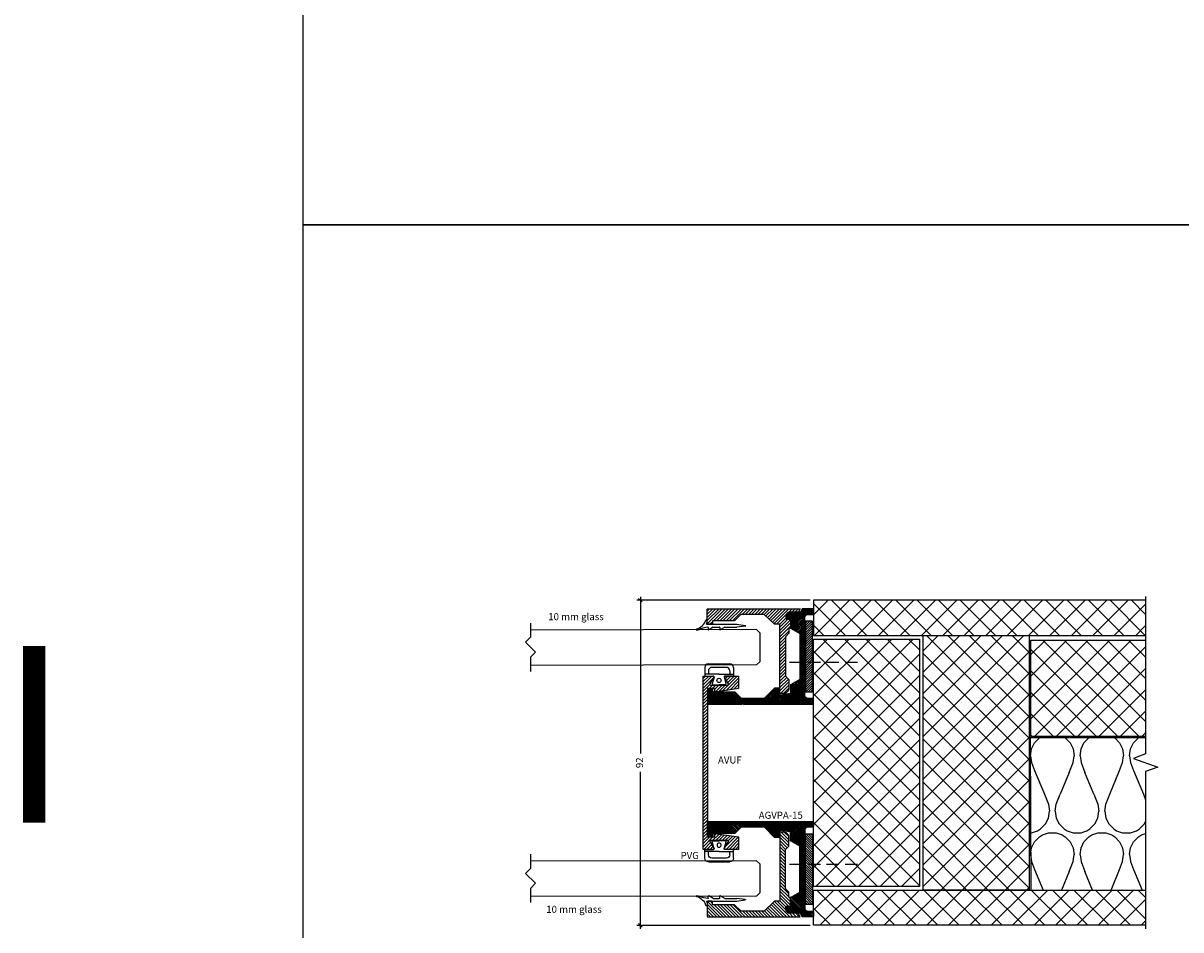
# Model space of a CAD drawing. Units: millimetres. Extents: x -24 to 2161, y -4316 to 72.
# Drawn here: x -18 to 310, y -2715 to -2459 of the extents above; entities that cross this region are included whole.
import ezdxf

# ---------------------------------------------------------------- set-up
doc = ezdxf.new("R2010")
doc.units = ezdxf.units.MM
doc.linetypes.add('DASHED', pattern=[0.75, 0.5, -0.25])
doc.layers.get('Defpoints').update_dxf_attribs({"color": 253, "linetype": 'DASHED'})
for name, color, linetype in [('A99--SD', 1, 'Continuous'), ('A99-C-D', 5, 'DASHED'), ('A99-K-D', 7, 'Continuous'), ('alukappe', 1, 'Continuous'), ('Alum-Profile-Contour_Deko', 4, 'Continuous'), ('Alum-Profile-Hatch_Deko', 1, 'Continuous'), ('DIM', 7, 'Continuous'), ('Door-Hatch_Deko', 5, 'Continuous'), ('Glass_Deko', 5, 'Continuous'), ('Insulation_Deko', 8, 'Continuous'), ('Text_Deko', 7, 'Continuous')]:
    doc.layers.add(name, color=color, linetype=linetype)
doc.layers.add('Dimensions_Deko', color=7, linetype='Continuous', lineweight=0)
doc.styles.add('DEKO', font='verdana.ttf', dxfattribs={"height": 2})
doc.dimstyles.new('DEKO decimal', dxfattribs={"dimtxt": 2, "dimasz": 1, "dimexe": 1, "dimexo": 1, "dimgap": 1, "dimtad": 0, "dimdsep": 46, "dimtxsty": 'DEKO', "dimblk": 'OBLIQUE', "dimcen": 2.5, "dimdle": 1, "dimadec": 0, "dimazin": 0, "dimtfac": 1, "dimtmove": 0, "dimatfit": 3, "dimfxl": 1, "dimarcsym": 0})
pattern_1 = [(45, (0, 0), (-0.449013, 0.449013), [])]
pattern_2 = [(135, (7.3654, 2e-13), (-3.030836, -3.030836), []), (225, (7.3654, 2e-13), (3.030836, -3.030836), [])]

# ---------------------------------------------------------------- blocks, each defined once
blk = doc.blocks.new('FG tape')
at = {"layer": 'Insulation_Deko'}
h = blk.add_hatch(dxfattribs=at)
h.set_pattern_fill('ANSI31', color=256, scale=0.15, style=0)
h.paths.add_polyline_path([(-10, 0), (-10, -2), (10, -2), (10, 0)])
blk.add_lwpolyline([(10, 0), (10, -2), (-10, -2), (-10, 0)], close=True, dxfattribs=at)
blk = doc.blocks.new('AGVPA-15')
at = {"layer": 'Alum-Profile-Hatch_Deko'}
h = blk.add_hatch(dxfattribs=at)
h.set_pattern_fill('ANSI31', color=256, scale=0.1, style=0)
h.paths.add_polyline_path([(13.5, 27.3, 0.414214), (13.3, 27.5), (9.3, 27.5, 0.414214), (9.1, 27.3), (9.1, 26.2, 0.414214), (9.3, 26), (9.9, 26, -0.414214), (10.1, 25.8), (10.1, 19.82, 0.198912), (10.16, 19.68), (11.9, 17.94), (11.9, 11.4), (9, 8.5), (9, 7.2, 0.414214), (9.2, 7), (10.77, 7, -0.454126), (10.97, 6.77), (10.52, 4.17, -0.375397), (10.33, 4), (8, 4), (6.5, 1.4), (-6.5, 1.4), (-8, 4), (-9.73, 4, 0.317837), (-9.92, 3.87, -0.843039), (-10.7, 4), (-10.7, 5), (-11.5, 5, 0.414214), (-12.5, 4), (-12.5, 1.17), (-13.5, 0.7), (-13.5, -2.3, 0.414214), (-13.3, -2.5), (-12.1, -2.5, 0.414214), (-11.9, -2.3), (-11.9, -1, -0.414214), (-10.9, 0), (10.9, 0, -0.414214), (11.9, -1), (11.9, -2.3, 0.414214), (12.1, -2.5), (13.3, -2.5, 0.414214), (13.5, -2.3), (13.5, 17.35), (13.35, 17.5), (13.5, 17.65)])
at = {"layer": 'Alum-Profile-Contour_Deko'}
blk.add_lwpolyline([(13.35, 17.5), (13.5, 17.35), (13.5, -2.3, -0.414214), (13.3, -2.5), (12.1, -2.5, -0.414214), (11.9, -2.3), (11.9, -1, 0.414214), (10.9, 0), (-10.9, 0, 0.414214), (-11.9, -1), (-11.9, -2.3, -0.414214), (-12.1, -2.5), (-13.3, -2.5, -0.414214), (-13.5, -2.3), (-13.5, 0.7), (-12.5, 1.17), (-12.5, 4, -0.414214), (-11.5, 5), (-10.7, 5), (-10.7, 4, 0.843039), (-9.92, 3.87, -0.317837), (-9.73, 4), (-8, 4), (-6.5, 1.4), (6.5, 1.4), (8, 4), (10.33, 4, 0.375397), (10.52, 4.17), (10.97, 6.77, 0.454126), (10.77, 7), (9.2, 7, -0.414214), (9, 7.2), (9, 8.5), (11.84, 11.34, 0.198912), (11.9, 11.48), (11.9, 17.86, 0.198912), (11.84, 18), (10.16, 19.68, -0.198912), (10.1, 19.82), (10.1, 25.8, 0.414214), (9.9, 26), (9.3, 26, -0.414214), (9.1, 26.2), (9.1, 27.3, -0.414214), (9.3, 27.5), (13.3, 27.5, -0.414214), (13.5, 27.3), (13.5, 17.65)], format="xyb", close=True, dxfattribs=at)
blk.add_blockref('FG tape', (0, -0.2))
blk = doc.blocks.new('AGVPT-15')
at = {"layer": 'Alum-Profile-Hatch_Deko'}
h = blk.add_hatch(dxfattribs=at)
h.set_pattern_fill('ANSI31', color=256, scale=0.1, style=0)
h.set_pattern_definition(pattern_1)
h.paths.add_polyline_path([(0, 16.45), (0.15, 16.3), (0, 16.15), (0, 0), (0.88, 0.41, 0.291473), (1, 0.59), (1, 3, -0.414214), (2, 4), (2.8, 4, -0.414214), (3, 3.8), (3, 2.9, 0.414214), (3.2, 2.7), (5.3, 2.7, 0.513478), (5.51, 2.95, -0.487928), (5.7, 3.2), (6.92, 3.2, 0.198912), (7.06, 3.26), (7.9, 4.1), (19.1, 4.1), (19.94, 3.26, 0.198912), (20.08, 3.2), (22.5, 3.2, 0.414214), (24, 4.7), (24, 5.5, 0.414214), (23.8, 5.7), (4.6, 5.7, -0.414214), (4.4, 5.9), (4.4, 7.2), (1.6, 10.2), (1.6, 16.74), (3.34, 18.48, 0.198912), (3.4, 18.62), (3.4, 24.6, -0.414214), (3.6, 24.8), (4.2, 24.8, 0.414214), (4.4, 25), (4.4, 26.1, 0.414214), (4.2, 26.3), (0.2, 26.3, 0.414214), (0, 26.1)])
at = {"layer": 'Alum-Profile-Contour_Deko'}
blk.add_lwpolyline([(3.4, 24.6, -0.414214), (3.6, 24.8), (4.2, 24.8, 0.414214), (4.4, 25), (4.4, 26.1, 0.414214), (4.2, 26.3), (0.2, 26.3, 0.414214), (0, 26.1), (0, 16.45), (0.15, 16.3), (0, 16.15), (0, 0), (0.88, 0.41, 0.291473), (1, 0.59), (1, 3, -0.414214), (2, 4), (2.8, 4, -0.414214), (3, 3.8), (3, 2.9, 0.414214), (3.2, 2.7), (5.3, 2.7, 0.414214), (5.5, 2.9), (5.5, 3, -0.414214), (5.7, 3.2), (6.92, 3.2, 0.198912), (7.06, 3.26), (7.84, 4.04, -0.198912), (7.98, 4.1), (19.02, 4.1, -0.198912), (19.16, 4.04), (19.94, 3.26, 0.198912), (20.08, 3.2), (22.5, 3.2, 0.414214), (24, 4.7), (24, 5.5, 0.414214), (23.8, 5.7), (4.6, 5.7, -0.414214), (4.4, 5.9), (4.4, 7.2), (1.6, 10.2), (1.6, 16.66, -0.198912), (1.66, 16.8), (3.34, 18.48, 0.198912), (3.4, 18.62), (3.4, 24.6, -0.414214)], format="xyb", close=True, dxfattribs=at)
blk = doc.blocks.new('FG rubber 12mm')
for p, q in [((1.29, 11.51), (1.67, 13.89)), ((1.83, 13.89), (2.08, 11.51)), ((1.29, 2.94), (1.29, 11.51)), ((2.08, 8.07), (2.08, 11.51)), ((2.08, 8.07), (2.87, 6.82)), ((2.08, 4.84), (2.08, 6.56)), ((2.18, 6.66), (2.79, 6.66)), ((2.08, 4.84), (2.87, 3.59)), ((2.18, 3.44), (2.79, 3.44))]:
    blk.add_line(p, q)
for centre, radius, start, end in [((1.75, 13.84), 0.1, 32.3724, 147.6276), ((2.18, 6.56), 0.1, 90, 180), ((2.79, 6.76), 0.1, 270, 32.3724), ((2.18, 3.34), 0.1, 90, 183.762), ((10.15, 4.12), 8.1, 185.596, 202.1545), ((2.79, 3.54), 0.1, 270, 32.3724), ((0.21, 2.92), 0.212, 116.1989, 243.8011), ((0.32, 0.48), 2.64, 68.5569, 94.4053), ((-0.99, -0.9), 3.8, 14.6672, 73.039), ((1.1, 0.16), 1.79, 357.4584, 30.2644), ((2.78, 0.1), 0.106, 201.6797, 350.3093)]:
    blk.add_arc(centre, radius, start, end)
blk = doc.blocks.new('*U24')
blk.add_lwpolyline([(3.12, 2.12), (7.12, 2.12), (8.54, 3.54), (11.36, 0.71), (12.78, 2.12), (16.78, 2.12)])
blk = doc.blocks.new('*U50')
at = {"layer": 'Glass_Deko'}
for p, q in [((-5, 1), (-4.87, 65)), ((5, 1), (5.13, 65)), ((-4, 0), (-5, 1)), ((4, 0), (-4, 0)), ((4, 0), (5, 1))]:
    blk.add_line(p, q, dxfattribs=at)
blk.add_blockref('*U24', (-9.95, 62.88))
blk = doc.blocks.new('PVG 4mm')
at = {"layer": 'A99-K-D'}
for p, q in [((-5, 4.05), (-3.1, 4.05)), ((-3.5, 4.05), (-2.7, 4.05)), ((-3.1, 2.85), (-3.1, 4.05)), ((-2.5, 3.85), (-2.5, 1.6)), ((-6, -3.03), (-6, 3.05)), ((-5, 2.05), (-5, -2.03)), ((-4, 3.05), (-3.1, 3.05)), ((-3.1, 0), (-3.1, 2.85)), ((-2.26, 1.41), (-0.34, 1.94)), ((-0.1, 1.75), (-0.1, 0)), ((-4, -3.03), (-3.1, -3.03)), ((-3.1, 0), (-3.1, -3.03)), ((-3.1, -3.03), (-3.1, -4.03)), ((-2.5, -3.85), (-2.5, -1.6)), ((-2.26, -1.41), (-0.34, -1.94)), ((-0.1, -1.75), (-0.1, 0)), ((-5, -4.03), (-3.1, -4.03)), ((-3.1, -4.03), (-2.62, -4.03))]:
    blk.add_line(p, q, dxfattribs=at)
blk.add_circle((-1.3, 0), 0.6, dxfattribs=at)
for centre, radius, start, end in [((-5, 3.05), 1, 90, 180), ((-2.7, 3.85), 0.2, 0, 90), ((-4, 2.05), 1, 90, 180), ((-2.3, 1.6), 0.2, 180, 282.9074), ((-0.3, 1.75), 0.2, 0, 102.9074), ((-5, -3.03), 1, 180, 270), ((-4, -2.03), 1, 180, 270), ((-2.3, -1.6), 0.2, 77.0926, 180), ((-0.3, -1.75), 0.2, 257.0926, 0), ((-2.7, -3.85), 0.2, 293.1497, 0)]:
    blk.add_arc(centre, radius, start, end, dxfattribs=at)
blk = doc.blocks.new('AVUF')
at = {"layer": 'Alum-Profile-Hatch_Deko'}
h = blk.add_hatch(dxfattribs=at)
h.set_pattern_fill('ANSI31', color=256, scale=0.1, style=0)
h.set_pattern_definition(pattern_1)
h.paths.add_polyline_path([(-24.5, 1.2), (-24.5, -1.6, 0.414214), (-24.3, -1.8, 0.131652), (-24.2, -1.77), (-22.3, -0.68, -0.57735), (-22, -0.85), (-22, -3.3), (-22, -5.75, -0.57735), (-22.3, -5.92), (-24.2, -4.83, 0.131652), (-24.3, -4.8, 0.414214), (-24.5, -5), (-24.5, -8.8), (-21, -8.8), (-20, -2.09), (-21, -2.09), (-21, 0), (0, 0), (21, 0), (21, -2.09), (20, -2.09), (21, -8.8), (22, -8.8), (24.5, -8.8), (24.5, -5, 0.414214), (24.3, -4.8, 0.131652), (24.2, -4.83), (22.3, -5.92, -0.57735), (22, -5.75), (22, -3.3), (22, -0.85, -0.57735), (22.3, -0.68), (24.2, -1.77, 0.131652), (24.3, -1.8, 0.414214), (24.5, -1.6), (24.5, 1.2), (0, 1.2)])
at = {"layer": 'Alum-Profile-Contour_Deko'}
blk.add_lwpolyline([(20, -2.09), (21, -8.8), (22, -8.8), (24.5, -8.8), (24.5, -5, 0.414214), (24.3, -4.8, 0.131652), (24.2, -4.83), (22.3, -5.92, -0.57735), (22, -5.75), (22, -3.3), (22, -0.85, -0.57735), (22.3, -0.68), (24.2, -1.77, 0.131652), (24.3, -1.8, 0.414214), (24.5, -1.6), (24.5, 1.2), (0, 1.2), (-24.5, 1.2), (-24.5, -1.6, 0.414214), (-24.3, -1.8, 0.131652), (-24.2, -1.77), (-22.3, -0.68, -0.57735), (-22, -0.85), (-22, -3.3), (-22, -5.75, -0.57735), (-22.3, -5.92), (-24.2, -4.83, 0.131652), (-24.3, -4.8, 0.414214), (-24.5, -5), (-24.5, -8.8), (-21, -8.8), (-21, -8.8), (-20, -2.09), (-21, -2.09), (-21, 0), (0, 0), (21, 0), (21, -2.09)], format="xyb", close=True, dxfattribs=at)
blk = doc.blocks.new('*U51')
at = {"layer": 'Glass_Deko'}
for p, q in [((-5, 1), (-4.87, 65)), ((5, 1), (5.13, 65)), ((-4, 0), (-5, 1)), ((4, 0), (-4, 0)), ((4, 0), (5, 1))]:
    blk.add_line(p, q, dxfattribs=at)
blk.add_blockref('*U24', (-9.95, 62.88))
blk = doc.blocks.new('_Oblique')
at = {"color": 0, "lineweight": -2}
blk.add_line((-0.5, -0.5), (0.5, 0.5), dxfattribs=at)
blk = doc.blocks.new('*D87')
at = {"layer": 'Defpoints', "color": 0, "transparency": 16777216}
for p in [(205.81, -2622.14, 0), (156.81, -2714.14), (205.81, -2714.14, 0)]:
    blk.add_point(p, dxfattribs=at)
at = {"layer": 'Dimensions_Deko', "color": 0, "lineweight": -2, "transparency": 16777216}
for p, q in [((204.81, -2622.14), (155.81, -2622.14)), ((156.81, -2621.14), (156.81, -2665.56)), ((156.81, -2715.14), (156.81, -2670.73)), ((204.81, -2714.14), (155.81, -2714.14))]:
    blk.add_line(p, q, dxfattribs=at)
for p, rotation in [((156.81, -2622.14), 90), ((156.81, -2714.14), 270)]:
    blk.add_blockref('_Oblique', p, dxfattribs=dict(at, rotation=rotation))
at = {"layer": 'Dimensions_Deko', "color": 0, "transparency": 16777216, "insert": (156.81, -2668.14), "char_height": 2, "attachment_point": 5, "rotation": 90, "style": 'DEKO'}
blk.add_mtext('92', dxfattribs=at)
blk = doc.blocks.new('*U104')
blk.add_lwpolyline([(-150, -150), (150, -150), (150, 150), (-150, 150)], close=True)
blk = doc.blocks.new('*U105')
at = {"color": 0, "linetype": 'ByBlock', "lineweight": -2, "transparency": 16777216}
for p in [(0, 2400), (0, 2100)]:
    blk.add_blockref('*U104', p, dxfattribs=at)
blk = doc.blocks.new('*U175')
at = {"layer": 'Door-Hatch_Deko', "true_color": 0xcccccc}
h = blk.add_hatch(dxfattribs=at)
h.set_pattern_fill('ANSI37', color=254, scale=1.35, angle=90)
h.set_pattern_definition(pattern_2)
h.paths.add_polyline_path([(524.63, -1487.68), (524.63, -1497.67), (618.6, -1497.67), (618.6, -1487.68)])
h = blk.add_hatch(dxfattribs=at)
h.set_pattern_fill('ANSI37', color=254, scale=1.35, angle=90)
h.paths.add_polyline_path([(524.63, -1498.67), (524.63, -1524.58), (524.63, -1542.78), (524.63, -1568.7), (554.63, -1568.7), (554.63, -1498.67)])
h = blk.add_hatch(dxfattribs=at)
h.set_pattern_fill('ANSI37', color=254, scale=1.35, angle=90)
h.paths.add_polyline_path([(585.63, -1497.67), (555.63, -1497.67), (555.63, -1569.7), (570.63, -1569.7), (574.13, -1569.7), (585.63, -1569.7)])
h = blk.add_hatch(dxfattribs=at)
h.set_pattern_fill('ANSI37', color=254, scale=1.35, angle=90)
h.set_pattern_definition(pattern_2)
h.paths.add_polyline_path([(586.03, -1499.06), (586.03, -1526.17), (618.6, -1526.17), (618.6, -1499.06)])
h = blk.add_hatch(dxfattribs=at)
h.set_pattern_fill('ANSI37', color=254, scale=1.35, angle=90)
h.paths.add_polyline_path([(524.63, -1569.7), (524.63, -1579.68), (618.6, -1579.68), (618.6, -1569.71), (586.08, -1569.71)])
at = {"layer": 'Insulation_Deko'}
h = blk.add_hatch(dxfattribs=at)
h.set_pattern_fill('OTB-ISO', color=256, scale=0.28, pattern_type=2)
h.set_pattern_definition([(67.3801, (9.605, 10.92), (9e-07, 28), [7.28, -356.72]), (67.3801, (37.605, 10.92), (9e-07, 28), [7.28, -356.72]), (67.3801, (65.605, 10.92), (9e-07, 28), [7.28, -356.72]), (67.3801, (93.605, 10.92), (9e-07, 28), [7.28, -356.72]), (67.3801, (121.605, 10.92), (9e-07, 28), [7.28, -356.72]), (112.249, (33.125, 10.92), (-7e-07, 28), [6.6555, -658.897]), (112.249, (61.125, 10.92), (-7e-07, 28), [6.6555, -658.897]), (112.249, (89.125, 10.92), (-7e-07, 28), [6.6555, -658.897]), (112.249, (117.125, 10.92), (-7e-07, 28), [6.6555, -658.897]), (112.249, (145.125, 10.92), (-7e-07, 28), [6.6555, -658.897]), (112.249, (173.125, 10.92), (-7e-07, 28), [6.6555, -658.897]), (112.249, (201.125, 10.92), (-7e-07, 28), [6.6555, -658.897]), (112.249, (229.125, 10.92), (-7e-07, 28), [6.6555, -658.897]), (112.249, (257.125, 10.92), (-7e-07, 28), [6.6555, -658.897]), (247.751, (26.125, 17.08), (-2e-06, 28), [6.6555, -658.897]), (247.751, (54.125, 17.08), (-2e-06, 28), [6.6555, -658.897]), (247.751, (82.125, 17.08), (-2e-06, 28), [6.6555, -658.897]), (247.751, (110.125, 17.08), (-2e-06, 28), [6.6555, -658.897]), (247.751, (138.125, 17.08), (-2e-06, 28), [6.6555, -658.897]), (247.751, (166.125, 17.08), (-2e-06, 28), [6.6555, -658.897]), (247.751, (194.125, 17.08), (-2e-06, 28), [6.6555, -658.897]), (247.751, (222.125, 17.08), (-2e-06, 28), [6.6555, -658.897]), (247.751, (250.125, 17.08), (-2e-06, 28), [6.6555, -658.897]), (292.6199, (16.325, 17.64), (-9e-07, 28), [7.28, -356.72]), (292.6199, (44.325, 17.64), (-9e-07, 28), [7.28, -356.72]), (292.6199, (72.325, 17.64), (-9e-07, 28), [7.28, -356.72]), (292.6199, (100.325, 17.64), (-9e-07, 28), [7.28, -356.72]), (292.6199, (128.325, 17.64), (-9e-07, 28), [7.28, -356.72]), (81.8699, (8.2054, 6.16), (1e-06, 28), [1.9799, -196.01]), (68.1986, (8.485, 8.12), (-3e-07, 28), [3.0157, -147.7689]), (68.1986, (36.485, 8.12), (-3e-07, 28), [3.0157, -147.7689]), (291.8014, (19.125, 10.92), (3e-07, 28), [3.0157, -147.7689]), (291.8014, (47.125, 10.92), (3e-07, 28), [3.0157, -147.7689]), (278.1301, (20.2454, 8.12), (-1e-06, 28), [1.9799, -196.01]), (278.1301, (8.2054, 6.16), (-1e-06, 28), [1.9799, -196.01]), (296.56505, (8.485, 4.2), (5e-07, 28), [1.8783, -60.7316]), (315, (9.325, 2.52), (0, 28), [1.9799, -37.6181]), (326.31, (10.725, 1.12), (-1e-06, 28), [1.0096, -99.9459]), (326.31, (38.725, 1.12), (-1e-06, 28), [1.0096, -99.9459]), (326.31, (66.725, 1.12), (-1e-06, 28), [1.0096, -99.9459]), (341.565, (11.565, 0.56), (-6e-08, 28), [0.8854, -87.6583]), (341.565, (39.565, 0.56), (-6e-08, 28), [0.8854, -87.6583]), (341.565, (67.565, 0.56), (-6e-08, 28), [0.8854, -87.6583]), (341.565, (12.405, 0.28), (-6e-08, 28), [0.8854, -87.6583]), (341.565, (40.405, 0.28), (-6e-08, 28), [0.8854, -87.6583]), (341.565, (68.405, 0.28), (-6e-08, 28), [0.8854, -87.6583]), (0, (13.245, 2e-13), (0, 28), [2.24, -25.76]), (18.435, (15.485, 2e-13), (6e-08, 28), [0.8854, -87.6583]), (18.435, (43.485, 2e-13), (6e-08, 28), [0.8854, -87.6583]), (18.435, (71.485, 2e-13), (6e-08, 28), [0.8854, -87.6583]), (18.435, (16.325, 0.28), (6e-08, 28), [0.8854, -87.6583]), (18.435, (44.325, 0.28), (6e-08, 28), [0.8854, -87.6583]), (18.435, (72.325, 0.28), (6e-08, 28), [0.8854, -87.6583]), (33.69, (17.165, 0.56), (1e-06, 28), [1.0096, -99.9459]), (33.69, (45.165, 0.56), (1e-06, 28), [1.0096, -99.9459]), (33.69, (73.165, 0.56), (1e-06, 28), [1.0096, -99.9459]), (45, (18.005, 1.12), (0, 28), [1.9799, -37.6181]), (63.43495, (19.405, 2.52), (-5e-07, 28), [1.8783, -60.7316]), (81.8699, (20.2454, 4.2), (1e-06, 28), [1.9799, -196.01]), (81.8699, (22.2054, 6.16), (1e-06, 28), [1.9799, -196.01]), (68.1986, (22.485, 8.12), (-3e-07, 28), [3.0157, -147.7689]), (68.1986, (50.485, 8.12), (-3e-07, 28), [3.0157, -147.7689]), (291.8014, (33.125, 10.92), (3e-07, 28), [3.0157, -147.7689]), (291.8014, (61.125, 10.92), (3e-07, 28), [3.0157, -147.7689]), (278.1301, (34.2454, 8.12), (-1e-06, 28), [1.9799, -196.01]), (278.1301, (22.2054, 6.16), (-1e-06, 28), [1.9799, -196.01]), (296.56505, (22.485, 4.2), (5e-07, 28), [1.8783, -60.7316]), (315, (23.325, 2.52), (0, 28), [1.9799, -37.6181]), (326.31, (24.725, 1.12), (-1e-06, 28), [1.0096, -99.9459]), (326.31, (52.725, 1.12), (-1e-06, 28), [1.0096, -99.9459]), (326.31, (80.725, 1.12), (-1e-06, 28), [1.0096, -99.9459]), (341.565, (25.565, 0.56), (-6e-08, 28), [0.8854, -87.6583]), (341.565, (53.565, 0.56), (-6e-08, 28), [0.8854, -87.6583]), (341.565, (81.565, 0.56), (-6e-08, 28), [0.8854, -87.6583]), (341.565, (26.405, 0.28), (-6e-08, 28), [0.8854, -87.6583]), (341.565, (54.405, 0.28), (-6e-08, 28), [0.8854, -87.6583]), (341.565, (82.405, 0.28), (-6e-08, 28), [0.8854, -87.6583]), (0, (27.245, 2e-13), (0, 28), [2.24, -25.76]), (18.435, (29.485, 2e-13), (6e-08, 28), [0.8854, -87.6583]), (18.435, (57.485, 2e-13), (6e-08, 28), [0.8854, -87.6583]), (18.435, (85.485, 2e-13), (6e-08, 28), [0.8854, -87.6583]), (18.435, (30.325, 0.28), (6e-08, 28), [0.8854, -87.6583]), (18.435, (58.325, 0.28), (6e-08, 28), [0.8854, -87.6583]), (18.435, (86.325, 0.28), (6e-08, 28), [0.8854, -87.6583]), (33.69, (31.165, 0.56), (1e-06, 28), [1.0096, -99.9459]), (33.69, (59.165, 0.56), (1e-06, 28), [1.0096, -99.9459]), (33.69, (87.165, 0.56), (1e-06, 28), [1.0096, -99.9459]), (45, (32.005, 1.12), (0, 28), [1.9799, -37.6181]), (63.43495, (33.405, 2.52), (-5e-07, 28), [1.8783, -60.7316]), (81.8699, (34.2454, 4.2), (1e-06, 28), [1.9799, -196.01]), (81.8699, (15.2054, 21.84), (1e-06, 28), [1.9799, -196.01]), (63.43495, (15.485, 23.8), (-5e-07, 28), [1.8783, -60.7316]), (45, (16.325, 25.48), (0, 28), [1.9799, -37.6181]), (33.69, (17.725, 26.88), (1e-06, 28), [1.0096, -99.9459]), (33.69, (45.725, 26.88), (1e-06, 28), [1.0096, -99.9459]), (33.69, (73.725, 26.88), (1e-06, 28), [1.0096, -99.9459]), (18.435, (18.565, 27.44), (6e-08, 28), [0.8854, -87.6583]), (18.435, (46.565, 27.44), (6e-08, 28), [0.8854, -87.6583]), (18.435, (74.565, 27.44), (6e-08, 28), [0.8854, -87.6583]), (18.435, (19.405, 27.72), (6e-08, 28), [0.8854, -87.6583]), (18.435, (47.405, 27.72), (6e-08, 28), [0.8854, -87.6583]), (18.435, (75.405, 27.72), (6e-08, 28), [0.8854, -87.6583]), (0, (20.245, 28), (0, 28), [2.24, -25.76]), (341.565, (22.485, 28), (-6e-08, 28), [0.8854, -87.6583]), (341.565, (50.485, 28), (-6e-08, 28), [0.8854, -87.6583]), (341.565, (78.485, 28), (-6e-08, 28), [0.8854, -87.6583]), (341.565, (23.325, 27.72), (-6e-08, 28), [0.8854, -87.6583]), (341.565, (51.325, 27.72), (-6e-08, 28), [0.8854, -87.6583]), (341.565, (79.325, 27.72), (-6e-08, 28), [0.8854, -87.6583]), (326.31, (24.165, 27.44), (-1e-06, 28), [1.0096, -99.9459]), (326.31, (52.165, 27.44), (-1e-06, 28), [1.0096, -99.9459]), (326.31, (80.165, 27.44), (-1e-06, 28), [1.0096, -99.9459]), (315, (25.005, 26.88), (0, 28), [1.9799, -37.6181]), (296.56505, (26.405, 25.48), (5e-07, 28), [1.8783, -60.7316]), (278.1301, (27.2454, 23.8), (-1e-06, 28), [1.9799, -196.01]), (278.1301, (15.2054, 21.84), (-1e-06, 28), [1.9799, -196.01]), (290.55605, (15.485, 19.88), (4e-07, 28), [2.3923, -236.8398]), (290.55605, (43.485, 19.88), (4e-07, 28), [2.3923, -236.8398]), (290.55605, (71.485, 19.88), (4e-07, 28), [2.3923, -236.8398]), (68.1986, (26.125, 17.08), (-3e-07, 28), [3.0157, -147.7689]), (68.1986, (54.125, 17.08), (-3e-07, 28), [3.0157, -147.7689]), (81.8699, (27.2454, 19.88), (1e-06, 28), [1.9799, -196.01]), (0, (7.365, 28), (0, 28), [1.12, -26.88]), (341.565, (8.485, 28), (-6e-08, 28), [0.8854, -87.6583]), (341.565, (36.485, 28), (-6e-08, 28), [0.8854, -87.6583]), (341.565, (64.485, 28), (-6e-08, 28), [0.8854, -87.6583]), (341.565, (9.325, 27.72), (-6e-08, 28), [0.8854, -87.6583]), (341.565, (37.325, 27.72), (-6e-08, 28), [0.8854, -87.6583]), (341.565, (65.325, 27.72), (-6e-08, 28), [0.8854, -87.6583]), (326.31, (10.165, 27.44), (-1e-06, 28), [1.0096, -99.9459]), (326.31, (38.165, 27.44), (-1e-06, 28), [1.0096, -99.9459]), (326.31, (66.165, 27.44), (-1e-06, 28), [1.0096, -99.9459]), (315, (11.005, 26.88), (0, 28), [1.9799, -37.6181]), (296.56505, (12.405, 25.48), (5e-07, 28), [1.8783, -60.7316]), (278.1301, (13.2454, 23.8), (-1e-06, 28), [1.9799, -196.01]), (69.44395, (12.405, 17.64), (-4e-07, 28), [2.3923, -236.8398]), (69.44395, (40.405, 17.64), (-4e-07, 28), [2.3923, -236.8398]), (69.44395, (68.405, 17.64), (-4e-07, 28), [2.3923, -236.8398]), (81.8699, (13.2454, 19.88), (1e-06, 28), [1.9799, -196.01]), (81.8699, (29.2054, 21.84), (1e-06, 28), [1.9799, -196.01]), (63.43495, (29.485, 23.8), (-5e-07, 28), [1.8783, -60.7316]), (45, (30.325, 25.48), (0, 28), [1.9799, -37.6181]), (33.69, (31.725, 26.88), (1e-06, 28), [1.0096, -99.9459]), (33.69, (59.725, 26.88), (1e-06, 28), [1.0096, -99.9459]), (33.69, (87.725, 26.88), (1e-06, 28), [1.0096, -99.9459]), (18.435, (32.565, 27.44), (6e-08, 28), [0.8854, -87.6583]), (18.435, (60.565, 27.44), (6e-08, 28), [0.8854, -87.6583]), (18.435, (88.565, 27.44), (6e-08, 28), [0.8854, -87.6583]), (18.435, (33.405, 27.72), (6e-08, 28), [0.8854, -87.6583]), (18.435, (61.405, 27.72), (6e-08, 28), [0.8854, -87.6583]), (18.435, (89.405, 27.72), (6e-08, 28), [0.8854, -87.6583]), (0, (34.245, 28), (0, 28), [1.12, -26.88]), (278.1301, (29.2054, 21.84), (-1e-06, 28), [1.9799, -196.01]), (291.8014, (29.485, 19.88), (3e-07, 28), [3.0157, -147.7689]), (291.8014, (57.485, 19.88), (3e-07, 28), [3.0157, -147.7689])])
h.paths.add_polyline_path([(615.17, -1532.43), (618.6, -1531.18), (618.6, -1526.64), (585.98, -1526.64), (586.08, -1569.7), (618.6, -1569.7), (618.6, -1536.18), (622.04, -1534.93)])
at = {"linetype": 'Continuous', "elevation": 0}
blk.add_lwpolyline([(618.6, -1486.68), (618.6, -1531.18), (615.17, -1532.43), (622.04, -1534.93), (618.6, -1536.18), (618.6, -1580.68)], dxfattribs=at)
at = {"elevation": 0}
for points in [[(618.6, -1487.68), (524.63, -1487.68), (524.63, -1497.67), (618.6, -1497.67)], [(524.63, -1498.67), (554.63, -1498.67), (554.63, -1568.7), (524.63, -1568.7), (524.63, -1542.78), (524.63, -1542.78), (524.63, -1524.58), (524.63, -1524.58), (524.63, -1498.67)], [(618.6, -1499.06), (586.03, -1499.06), (586.03, -1526.17), (618.6, -1526.17)], [(618.6, -1579.68), (524.63, -1579.68), (524.63, -1569.7), (618.6, -1569.7)]]:
    blk.add_lwpolyline(points, dxfattribs=at)
blk.add_lwpolyline([(555.63, -1497.67), (585.63, -1497.67), (585.63, -1569.7), (555.63, -1569.7)], close=True, dxfattribs=at)
at = {"layer": 'Insulation_Deko', "elevation": 0}
blk.add_lwpolyline([(618.6, -1526.64), (585.98, -1526.64), (586.08, -1569.71), (618.6, -1569.71)], dxfattribs=at)

msp = doc.modelspace()

# ---------------------------------------------------------------- linework, layer by layer
at = {"layer": 'A99-C-D', "ltscale": 7}
for p, q in [((198.986, -2639.655, 0), (219.465, -2639.655, 0)), ((198.986, -2696.831, 0), (219.465, -2696.831, 0))]:
    msp.add_line(p, q, dxfattribs=at)

# ---------------------------------------------------------------- block references
at = {"xscale": -1}
for name, p, rotation in [('*U105', (211.373, -265.961), 180), ('AGVPA-15', (203.311, -2638.042, 0), 90), ('*U51', (190.711, -2635.442, 0), 90), ('PVG 4mm', (179.105, -2690.142, 0), 270), ('*U50', (190.711, -2700.842, 0), 90), ('FG rubber 12mm', (172.593, -2708.628, 0), 270)]:
    msp.add_blockref(name, p, dxfattribs=dict(at, rotation=rotation))
msp.add_blockref('*U175', (-318.823, -1134.457, 0))
for name, p, rotation in [('FG rubber 12mm', (172.593, -2627.655, 0), 270), ('PVG 4mm', (179.071, -2646.142, 0), 270), ('AGVPA-15', (203.311, -2698.242, 0), 90.00000000000001)]:
    msp.add_blockref(name, p, dxfattribs=dict(rotation=rotation))
at = {"layer": 'A99--SD', "xscale": -1, "rotation": 90}
msp.add_blockref('AGVPT-15', (202.011, -2624.542, 0), dxfattribs=at)
at = {"layer": 'A99--SD', "extrusion": (0, 0, -1), "xscale": -1, "zscale": -1, "rotation": 270}
msp.add_blockref('AGVPT-15', (-202.011, -2711.742, 0), dxfattribs=at)
at = {"layer": 'alukappe', "xscale": -1, "rotation": 90}
msp.add_blockref('AVUF', (175.811, -2668.142, 0), dxfattribs=at)

# ---------------------------------------------------------------- texts
at = {"layer": 'DIM', "char_height": 2, "attachment_point": 3, "style": 'DEKO'}
for s, width, insert in [('10 mm glass', 48.07556, (146.447, -2625.795, 0)), ('AVUF', 9.02769, (185.481, -2666.353, 0)), ('AGVPA-15 ', 29.30309, (202.775, -2681.99, 0)), ('PVG ', 46.31847, (173.363, -2693.376, 0)), ('10 mm glass', 48.07556, (145.877, -2708.606, 0))]:
    msp.add_mtext_dynamic_manual_height_columns(s, width=width, gutter_width=10, heights=[0], dxfattribs=dict(at, insert=insert))
at = {"layer": 'Text_Deko', "insert": (-24.735, -2635.097), "char_height": 50, "width": 151.56939, "attachment_point": 1, "style": 'DEKO'}
msp.add_mtext('I', dxfattribs=at)

# ---------------------------------------------------------------- dimensions: what is measured, and where the dimension line sits
at = {"layer": 'Dimensions_Deko'}
dim = msp.add_linear_dim(base=(156.81, -2714.142), p1=(205.811, -2622.142, 0), p2=(205.811, -2714.142, 0), angle=90, dimstyle='DEKO decimal', dxfattribs=at)
dim.commit()
dim.dimension.update_dxf_attribs({"geometry": '*D87', "text_midpoint": (156.81, -2668.142)})

doc.saveas('drawing.dxf')
